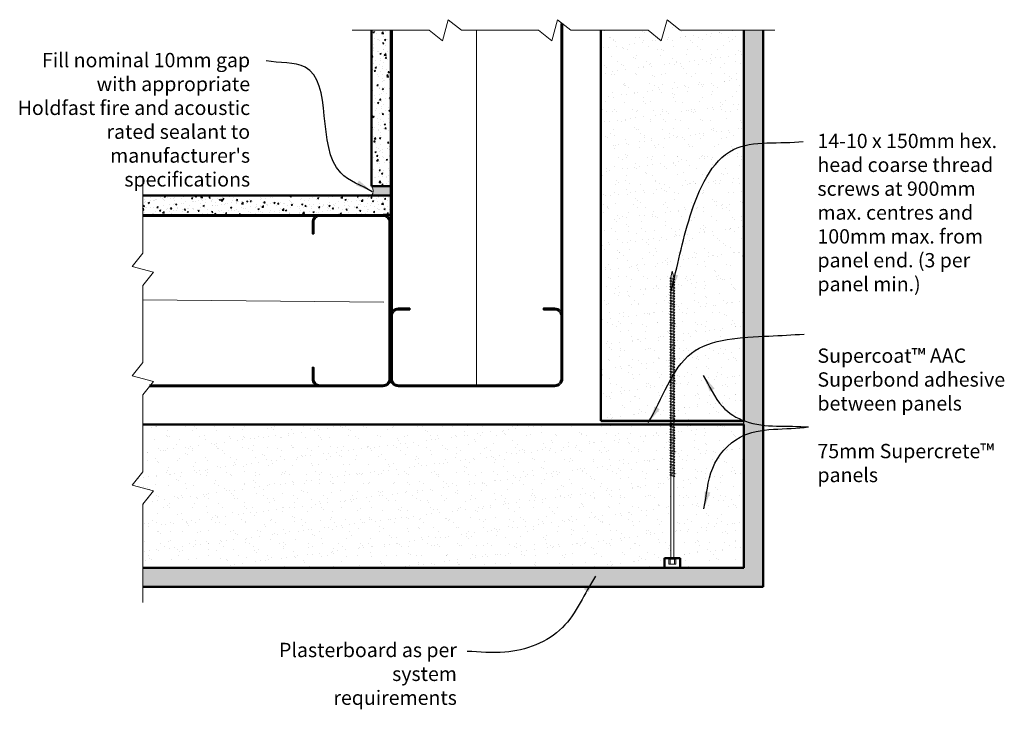
# Model space of a CAD drawing. Extents: x 3397 to 3968, y 42245 to 42860.
# Drawn here: x 3438 to 3954, y 42499 to 42860 of the extents above; entities that cross this region are included whole.
import ezdxf

# ---------------------------------------------------------------- set-up
doc = ezdxf.new("R2010")
doc.units = 0
doc.header["$LTSCALE"] = 5
doc.header["$MEASUREMENT"] = 0
doc.layers.get('0').update_dxf_attribs({"linetype": 'CONTINUOUS'})
for name, color, linetype, lineweight in [('Fastenings and sealants', 4, 'CONTINUOUS', 13), ('Insulation', 6, 'CONTINUOUS', 20), ('Lining', 93, 'CONTINUOUS', 35), ('Steel', 240, 'CONTINUOUS', 35), ('steel Section', 232, 'CONTINUOUS', 35), ('Supercrete', 7, 'CONTINUOUS', 40)]:
    doc.layers.add(name, color=color, linetype=linetype, lineweight=lineweight)
for name, color, linetype in [('Hatch', 2, 'CONTINUOUS'), ('Sealant', 5, 'CONTINUOUS'), ('Text', 7, 'CONTINUOUS')]:
    doc.layers.add(name, color=color, linetype=linetype)
doc.styles.add('1', font='swiss.ttf', dxfattribs={"height": 2.5})
doc.linetypes.add('BATTING', pattern='A,0.0001,-0.1,[134,ltypeshp.shx,S=0.1,R=0,X=-0.1,Y=0],-0.2,[134,ltypeshp.shx,S=0.1,R=180,X=0.1,Y=0],-0.1', length=0.4001)
doc.dimstyles.get("Standard").update_dxf_attribs({"dimtxt": 2.5, "dimasz": 3, "dimexe": 1, "dimexo": 1, "dimgap": 1, "dimtad": 1, "dimdec": 0, "dimzin": 0, "dimdsep": 46, "dimtxsty": '1', "dimcen": 0.09, "dimclrd": 7, "dimclre": 7, "dimadec": 0, "dimazin": 0, "dimtfac": 1, "dimtdec": 0, "dimtofl": 0, "dimtmove": 0, "dimatfit": 3, "dimfxl": 1, "dimtolj": 1, "dimtzin": 0, "dimarcsym": 0})

# ---------------------------------------------------------------- blocks, each defined once
blk = doc.blocks.new('14-10 x 150 Hex head screw')
for p, q in [((20556.01, -833.66), (20559.22, -832.81)), ((20556.01, -833.66), (20559.22, -834.52)), ((20559.41, -832.81), (20559.22, -832.81)), ((20559.85, -834.52), (20559.22, -834.52)), ((20559.58, -832.38), (20559.41, -832.82)), ((20559.41, -832.82), (20559.85, -834.54)), ((20559.96, -832.82), (20559.58, -832.38)), ((20559.85, -834.54), (20560.37, -835.01)), ((20560.89, -832.81), (20559.94, -832.81)), ((20560.37, -834.52), (20559.96, -832.82)), ((20560.37, -835.01), (20560.37, -834.52)), ((20561.33, -834.52), (20560.37, -834.52)), ((20561.06, -832.38), (20560.88, -832.82)), ((20560.88, -832.82), (20561.33, -834.54)), ((20561.43, -832.82), (20561.06, -832.38)), ((20561.33, -834.54), (20561.85, -835.01)), ((20562.33, -832.81), (20561.42, -832.81)), ((20561.85, -834.52), (20561.43, -832.82)), ((20561.85, -835.01), (20561.85, -834.52)), ((20562.77, -834.52), (20561.85, -834.52)), ((20562.5, -832.38), (20562.33, -832.82)), ((20562.33, -832.82), (20562.77, -834.54)), ((20562.88, -832.82), (20562.5, -832.38)), ((20562.77, -834.54), (20563.29, -835.01)), ((20563.88, -832.81), (20562.86, -832.81)), ((20563.29, -834.52), (20562.88, -832.82)), ((20564.31, -834.52), (20563.29, -834.52)), ((20563.29, -835.01), (20563.29, -834.52)), ((20564.04, -832.38), (20563.87, -832.82)), ((20563.87, -832.82), (20564.32, -834.54)), ((20564.42, -832.82), (20564.04, -832.38)), ((20564.32, -834.54), (20564.83, -835.01)), ((20565.39, -832.81), (20564.41, -832.81)), ((20564.83, -834.52), (20564.42, -832.82)), ((20564.83, -835.01), (20564.83, -834.52)), ((20565.82, -834.52), (20564.83, -834.52)), ((20565.55, -832.38), (20565.38, -832.82)), ((20565.38, -832.82), (20565.83, -834.54)), ((20565.93, -832.82), (20565.55, -832.38)), ((20565.83, -834.54), (20566.34, -835.01)), ((20566.86, -832.81), (20565.92, -832.81)), ((20566.34, -834.52), (20565.93, -832.82)), ((20566.34, -835.01), (20566.34, -834.52)), ((20567.3, -834.52), (20566.34, -834.52)), ((20567.03, -832.38), (20566.86, -832.82)), ((20566.86, -832.82), (20567.3, -834.54)), ((20567.41, -832.82), (20567.03, -832.38)), ((20567.3, -834.54), (20567.82, -835.01)), ((20568.31, -832.81), (20567.39, -832.81)), ((20567.82, -834.52), (20567.41, -832.82)), ((20567.82, -835.01), (20567.82, -834.52)), ((20568.74, -834.52), (20567.82, -834.52)), ((20568.47, -832.38), (20568.3, -832.82)), ((20568.3, -832.82), (20568.75, -834.54)), ((20568.85, -832.82), (20568.47, -832.38)), ((20568.75, -834.54), (20569.26, -835.01)), ((20569.71, -832.81), (20568.84, -832.81)), ((20569.26, -834.52), (20568.85, -832.82)), ((20569.26, -835.01), (20569.26, -834.52)), ((20570.15, -834.52), (20569.26, -834.52)), ((20569.88, -832.38), (20569.71, -832.82)), ((20569.71, -832.82), (20570.15, -834.54)), ((20570.26, -832.82), (20569.88, -832.38)), ((20570.15, -834.54), (20570.67, -835.01)), ((20571.15, -832.81), (20570.24, -832.81)), ((20570.67, -834.52), (20570.26, -832.82)), ((20570.67, -835.01), (20570.67, -834.52)), ((20571.59, -834.52), (20570.67, -834.52)), ((20571.32, -832.38), (20571.15, -832.82)), ((20571.15, -832.82), (20571.59, -834.54)), ((20571.7, -832.82), (20571.32, -832.38)), ((20571.59, -834.54), (20572.11, -835.01)), ((20572.56, -832.81), (20571.68, -832.81)), ((20572.11, -834.52), (20571.7, -832.82)), ((20572.11, -835.01), (20572.11, -834.52)), ((20573, -834.52), (20572.11, -834.52)), ((20572.73, -832.38), (20572.56, -832.82)), ((20572.56, -832.82), (20573, -834.54)), ((20573.11, -832.82), (20572.73, -832.38)), ((20573, -834.54), (20573.52, -835.01)), ((20573.87, -832.81), (20573.09, -832.81)), ((20573.52, -834.52), (20573.11, -832.82)), ((20573.52, -835.01), (20573.52, -834.52)), ((20574.3, -834.52), (20573.52, -834.52)), ((20574.03, -832.38), (20573.86, -832.82)), ((20573.86, -832.82), (20574.31, -834.54)), ((20574.41, -832.82), (20574.03, -832.38)), ((20574.31, -834.54), (20574.82, -835.01)), ((20575.41, -832.81), (20574.4, -832.81)), ((20574.82, -834.52), (20574.41, -832.82)), ((20574.82, -835.01), (20574.82, -834.52)), ((20575.85, -834.52), (20574.82, -834.52)), ((20575.58, -832.38), (20575.4, -832.82)), ((20575.4, -832.82), (20575.85, -834.54)), ((20575.95, -832.82), (20575.58, -832.38)), ((20575.85, -834.54), (20576.37, -835.01)), ((20576.92, -832.81), (20575.94, -832.81)), ((20576.37, -834.52), (20575.95, -832.82)), ((20577.36, -834.52), (20576.37, -834.52)), ((20576.37, -835.01), (20576.37, -834.52)), ((20577.09, -832.38), (20576.92, -832.82)), ((20576.92, -832.82), (20577.36, -834.54)), ((20577.46, -832.82), (20577.09, -832.38)), ((20577.36, -834.54), (20577.88, -835.01)), ((20578.4, -832.81), (20577.45, -832.81)), ((20577.88, -834.52), (20577.46, -832.82)), ((20578.83, -834.52), (20577.88, -834.52)), ((20577.88, -835.01), (20577.88, -834.52)), ((20578.56, -832.38), (20578.39, -832.82)), ((20578.39, -832.82), (20578.84, -834.54)), ((20578.94, -832.82), (20578.56, -832.38)), ((20578.84, -834.54), (20579.35, -835.01)), ((20579.84, -832.81), (20578.93, -832.81)), ((20579.35, -834.52), (20578.94, -832.82)), ((20580.27, -834.52), (20579.35, -834.52)), ((20579.35, -835.01), (20579.35, -834.52)), ((20580, -832.38), (20579.83, -832.82)), ((20579.83, -832.82), (20580.28, -834.54)), ((20580.38, -832.82), (20580, -832.38)), ((20580.28, -834.54), (20580.79, -835.01)), ((20581.25, -832.81), (20580.37, -832.81)), ((20580.79, -834.52), (20580.38, -832.82)), ((20581.68, -834.52), (20580.79, -834.52)), ((20580.79, -835.01), (20580.79, -834.52)), ((20581.41, -832.38), (20581.24, -832.82)), ((20581.24, -832.82), (20581.69, -834.54)), ((20581.79, -832.82), (20581.41, -832.38)), ((20581.69, -834.54), (20582.2, -835.01)), ((20582.68, -832.81), (20581.78, -832.81)), ((20582.2, -834.52), (20581.79, -832.82)), ((20583.07, -834.52), (20582.2, -834.52)), ((20582.2, -835.01), (20582.2, -834.52)), ((20582.82, -832.44), (20582.65, -832.89)), ((20582.65, -832.89), (20583.09, -834.6)), ((20583.2, -832.89), (20582.82, -832.44)), ((20583.09, -834.6), (20583.61, -835.08)), ((20583.96, -832.81), (20583.13, -832.81)), ((20583.61, -834.59), (20583.2, -832.89)), ((20584.39, -834.52), (20583.59, -834.52)), ((20583.61, -835.08), (20583.61, -834.59)), ((20584.12, -832.38), (20583.95, -832.82)), ((20583.95, -832.82), (20584.4, -834.54)), ((20584.5, -832.82), (20584.12, -832.38)), ((20584.4, -834.54), (20584.91, -835.01)), ((20585.4, -832.81), (20584.49, -832.81)), ((20584.91, -834.52), (20584.5, -832.82)), ((20585.84, -834.52), (20584.91, -834.52)), ((20584.91, -835.01), (20584.91, -834.52)), ((20585.57, -832.38), (20585.39, -832.82)), ((20585.39, -832.82), (20585.84, -834.54)), ((20585.94, -832.82), (20585.57, -832.38)), ((20585.84, -834.54), (20586.36, -835.01)), ((20586.95, -832.81), (20585.93, -832.81)), ((20586.36, -834.52), (20585.94, -832.82)), ((20587.38, -834.52), (20586.36, -834.52)), ((20586.36, -835.01), (20586.36, -834.52)), ((20587.11, -832.38), (20586.94, -832.82)), ((20586.94, -832.82), (20587.39, -834.54)), ((20587.49, -832.82), (20587.11, -832.38)), ((20587.39, -834.54), (20587.9, -835.01)), ((20588.46, -832.81), (20587.48, -832.81)), ((20587.9, -834.52), (20587.49, -832.82)), ((20587.9, -835.01), (20587.9, -834.52)), ((20588.89, -834.52), (20587.9, -834.52)), ((20588.62, -832.38), (20588.45, -832.82)), ((20588.45, -832.82), (20588.9, -834.54)), ((20589, -832.82), (20588.62, -832.38)), ((20588.9, -834.54), (20589.41, -835.01)), ((20589.93, -832.81), (20588.99, -832.81)), ((20589.41, -834.52), (20589, -832.82)), ((20589.41, -835.01), (20589.41, -834.52)), ((20590.37, -834.52), (20589.41, -834.52)), ((20590.1, -832.38), (20589.93, -832.82)), ((20589.93, -832.82), (20590.37, -834.54)), ((20590.47, -832.82), (20590.1, -832.38)), ((20590.37, -834.54), (20590.89, -835.01)), ((20591.37, -832.81), (20590.46, -832.81)), ((20590.89, -834.52), (20590.47, -832.82)), ((20590.89, -835.01), (20590.89, -834.52)), ((20591.81, -834.52), (20590.89, -834.52)), ((20591.54, -832.38), (20591.37, -832.82)), ((20591.37, -832.82), (20591.81, -834.54)), ((20591.92, -832.82), (20591.54, -832.38)), ((20591.81, -834.54), (20592.33, -835.01)), ((20592.78, -832.81), (20591.9, -832.81)), ((20592.33, -834.52), (20591.92, -832.82)), ((20592.33, -835.01), (20592.33, -834.52)), ((20593.22, -834.52), (20592.33, -834.52)), ((20592.95, -832.38), (20592.77, -832.82)), ((20592.77, -832.82), (20593.22, -834.54)), ((20593.32, -832.82), (20592.95, -832.38)), ((20593.22, -834.54), (20593.74, -835.01)), ((20594.21, -832.81), (20593.31, -832.81)), ((20593.74, -834.52), (20593.32, -832.82)), ((20593.74, -835.01), (20593.74, -834.52)), ((20594.61, -834.52), (20593.74, -834.52)), ((20594.35, -832.44), (20594.18, -832.89)), ((20594.18, -832.89), (20594.63, -834.6)), ((20594.73, -832.89), (20594.35, -832.44)), ((20594.63, -834.6), (20595.14, -835.08)), ((20595.49, -832.81), (20594.66, -832.81)), ((20595.14, -834.59), (20594.73, -832.89)), ((20595.93, -834.52), (20595.13, -834.52)), ((20595.14, -835.08), (20595.14, -834.59)), ((20595.66, -832.38), (20595.49, -832.82)), ((20595.49, -832.82), (20595.93, -834.54)), ((20596.04, -832.82), (20595.66, -832.38)), ((20595.93, -834.54), (20596.45, -835.01)), ((20596.86, -832.81), (20596.02, -832.81)), ((20596.45, -834.52), (20596.04, -832.82)), ((20596.45, -835.01), (20596.45, -834.52)), ((20597.25, -834.52), (20596.45, -834.52)), ((20597.02, -832.38), (20596.85, -832.82)), ((20596.85, -832.82), (20597.3, -834.54)), ((20597.4, -832.82), (20597.02, -832.38)), ((20597.3, -834.54), (20597.81, -835.01)), ((20598.3, -832.81), (20597.39, -832.81)), ((20597.81, -834.52), (20597.4, -832.82)), ((20598.73, -834.52), (20597.81, -834.52)), ((20597.81, -835.01), (20597.81, -834.52)), ((20598.46, -832.38), (20598.29, -832.82)), ((20598.29, -832.82), (20598.74, -834.54)), ((20598.84, -832.82), (20598.46, -832.38)), ((20598.74, -834.54), (20599.25, -835.01)), ((20599.7, -832.81), (20598.83, -832.81)), ((20599.25, -834.52), (20598.84, -832.82)), ((20600.14, -834.52), (20599.25, -834.52)), ((20599.25, -835.01), (20599.25, -834.52)), ((20599.87, -832.38), (20599.7, -832.82)), ((20599.7, -832.82), (20600.14, -834.54)), ((20600.25, -832.82), (20599.87, -832.38)), ((20600.14, -834.54), (20600.66, -835.01)), ((20601.14, -832.81), (20600.23, -832.81)), ((20600.66, -834.52), (20600.25, -832.82)), ((20601.53, -834.52), (20600.66, -834.52)), ((20600.66, -835.01), (20600.66, -834.52)), ((20601.28, -832.44), (20601.11, -832.89)), ((20601.11, -832.89), (20601.55, -834.6)), ((20601.66, -832.89), (20601.28, -832.44)), ((20601.55, -834.6), (20602.07, -835.08)), ((20602.42, -832.81), (20601.58, -832.81)), ((20602.07, -834.59), (20601.66, -832.89)), ((20602.85, -834.52), (20602.05, -834.52)), ((20602.07, -835.08), (20602.07, -834.59)), ((20602.58, -832.38), (20602.41, -832.82)), ((20602.41, -832.82), (20602.86, -834.54)), ((20602.96, -832.82), (20602.58, -832.38)), ((20602.86, -834.54), (20603.37, -835.01)), ((20603.86, -832.81), (20602.95, -832.81)), ((20603.37, -834.52), (20602.96, -832.82)), ((20604.29, -834.52), (20603.37, -834.52)), ((20603.37, -835.01), (20603.37, -834.52)), ((20604.02, -832.38), (20603.85, -832.82)), ((20603.85, -832.82), (20604.3, -834.54)), ((20604.4, -832.82), (20604.02, -832.38)), ((20604.3, -834.54), (20604.81, -835.01)), ((20605.4, -832.81), (20604.39, -832.81)), ((20604.81, -834.52), (20604.4, -832.82)), ((20605.84, -834.52), (20604.81, -834.52)), ((20604.81, -835.01), (20604.81, -834.52)), ((20605.57, -832.38), (20605.4, -832.82)), ((20605.4, -832.82), (20605.84, -834.54)), ((20605.95, -832.82), (20605.57, -832.38)), ((20605.84, -834.54), (20606.36, -835.01)), ((20606.91, -832.81), (20605.93, -832.81)), ((20606.36, -834.52), (20605.95, -832.82)), ((20606.36, -835.01), (20606.36, -834.52)), ((20607.35, -834.52), (20606.36, -834.52)), ((20607.08, -832.38), (20606.91, -832.82)), ((20606.91, -832.82), (20607.35, -834.54)), ((20607.46, -832.82), (20607.08, -832.38)), ((20607.35, -834.54), (20607.87, -835.01)), ((20608.39, -832.81), (20607.44, -832.81)), ((20607.87, -834.52), (20607.46, -832.82)), ((20607.87, -835.01), (20607.87, -834.52)), ((20608.82, -834.52), (20607.87, -834.52)), ((20608.56, -832.38), (20608.38, -832.82)), ((20608.38, -832.82), (20608.83, -834.54)), ((20608.93, -832.82), (20608.56, -832.38)), ((20608.83, -834.54), (20609.34, -835.01)), ((20609.83, -832.81), (20608.92, -832.81)), ((20609.34, -834.52), (20608.93, -832.82)), ((20609.34, -835.01), (20609.34, -834.52)), ((20610.27, -834.52), (20609.34, -834.52)), ((20610, -832.38), (20609.83, -832.82)), ((20609.83, -832.82), (20610.27, -834.54)), ((20610.37, -832.82), (20610, -832.38)), ((20610.27, -834.54), (20610.79, -835.01)), ((20611.24, -832.81), (20610.36, -832.81)), ((20610.79, -834.52), (20610.37, -832.82)), ((20610.79, -835.01), (20610.79, -834.52)), ((20611.67, -834.52), (20610.79, -834.52)), ((20611.4, -832.38), (20611.23, -832.82)), ((20611.23, -832.82), (20611.68, -834.54)), ((20611.78, -832.82), (20611.4, -832.38)), ((20611.68, -834.54), (20612.19, -835.01)), ((20612.67, -832.81), (20611.77, -832.81)), ((20612.19, -834.52), (20611.78, -832.82)), ((20612.19, -835.01), (20612.19, -834.52)), ((20613.06, -834.52), (20612.19, -834.52)), ((20612.81, -832.44), (20612.64, -832.89)), ((20612.64, -832.89), (20613.09, -834.6)), ((20613.19, -832.89), (20612.81, -832.44)), ((20613.09, -834.6), (20613.6, -835.08)), ((20613.95, -832.81), (20613.12, -832.81)), ((20613.6, -834.59), (20613.19, -832.89)), ((20614.39, -834.52), (20613.58, -834.52)), ((20613.6, -835.08), (20613.6, -834.59)), ((20614.12, -832.38), (20613.94, -832.82)), ((20613.94, -832.82), (20614.39, -834.54)), ((20614.49, -832.82), (20614.12, -832.38)), ((20614.39, -834.54), (20614.91, -835.01)), ((20615.43, -832.81), (20614.48, -832.81)), ((20614.91, -834.52), (20614.49, -832.82)), ((20614.91, -835.01), (20614.91, -834.52)), ((20615.86, -834.52), (20614.91, -834.52)), ((20615.59, -832.38), (20615.42, -832.82)), ((20615.42, -832.82), (20615.87, -834.54)), ((20615.97, -832.82), (20615.59, -832.38)), ((20615.87, -834.54), (20616.38, -835.01)), ((20616.87, -832.81), (20615.96, -832.81)), ((20616.38, -834.52), (20615.97, -832.82)), ((20616.38, -835.01), (20616.38, -834.52)), ((20617.3, -834.52), (20616.38, -834.52)), ((20617.03, -832.38), (20616.86, -832.82)), ((20616.86, -832.82), (20617.31, -834.54)), ((20617.41, -832.82), (20617.03, -832.38)), ((20617.31, -834.54), (20617.82, -835.01)), ((20618.28, -832.81), (20617.4, -832.81)), ((20617.82, -834.52), (20617.41, -832.82)), ((20617.82, -835.01), (20617.82, -834.52)), ((20618.71, -834.52), (20617.82, -834.52)), ((20618.44, -832.38), (20618.27, -832.82)), ((20618.27, -832.82), (20618.72, -834.54)), ((20618.82, -832.82), (20618.44, -832.38)), ((20618.72, -834.54), (20619.23, -835.01)), ((20619.71, -832.81), (20618.81, -832.81)), ((20619.23, -834.52), (20618.82, -832.82)), ((20619.23, -835.01), (20619.23, -834.52)), ((20620.15, -834.52), (20619.23, -834.52)), ((20619.88, -832.38), (20619.71, -832.82)), ((20619.71, -832.82), (20620.16, -834.54)), ((20620.26, -832.82), (20619.88, -832.38)), ((20620.16, -834.54), (20620.67, -835.01)), ((20621.13, -832.81), (20620.25, -832.81)), ((20620.67, -834.52), (20620.26, -832.82)), ((20620.67, -835.01), (20620.67, -834.52)), ((20621.56, -834.52), (20620.67, -834.52)), ((20621.29, -832.38), (20621.12, -832.82)), ((20621.12, -832.82), (20621.57, -834.54)), ((20621.67, -832.82), (20621.29, -832.38)), ((20621.57, -834.54), (20622.08, -835.01)), ((20622.43, -832.81), (20621.66, -832.81)), ((20622.08, -834.52), (20621.67, -832.82)), ((20622.08, -835.01), (20622.08, -834.52)), ((20622.86, -834.52), (20622.08, -834.52)), ((20622.6, -832.38), (20622.42, -832.82)), ((20622.42, -832.82), (20622.87, -834.54)), ((20622.97, -832.82), (20622.6, -832.38)), ((20622.87, -834.54), (20623.38, -835.01)), ((20623.97, -832.81), (20622.96, -832.81)), ((20623.38, -834.52), (20622.97, -832.82)), ((20623.38, -835.01), (20623.38, -834.52)), ((20624.41, -834.52), (20623.38, -834.52)), ((20624.14, -832.38), (20623.97, -832.82)), ((20623.97, -832.82), (20624.41, -834.54)), ((20624.52, -832.82), (20624.14, -832.38)), ((20624.41, -834.54), (20624.93, -835.01)), ((20625.48, -832.81), (20624.5, -832.81)), ((20624.93, -834.52), (20624.52, -832.82)), ((20625.92, -834.52), (20624.93, -834.52)), ((20624.93, -835.01), (20624.93, -834.52)), ((20625.65, -832.38), (20625.48, -832.82)), ((20625.48, -832.82), (20625.92, -834.54)), ((20626.03, -832.82), (20625.65, -832.38)), ((20625.92, -834.54), (20626.44, -835.01)), ((20626.96, -832.81), (20626.01, -832.81)), ((20626.44, -834.52), (20626.03, -832.82)), ((20627.4, -834.52), (20626.44, -834.52)), ((20626.44, -835.01), (20626.44, -834.52)), ((20627.13, -832.38), (20626.95, -832.82)), ((20626.95, -832.82), (20627.4, -834.54)), ((20627.5, -832.82), (20627.13, -832.38)), ((20627.4, -834.54), (20627.92, -835.01)), ((20628.4, -832.81), (20627.49, -832.81)), ((20627.92, -834.52), (20627.5, -832.82)), ((20628.84, -834.52), (20627.92, -834.52)), ((20627.92, -835.01), (20627.92, -834.52)), ((20628.57, -832.38), (20628.4, -832.82)), ((20628.4, -832.82), (20628.84, -834.54)), ((20628.95, -832.82), (20628.57, -832.38)), ((20628.84, -834.54), (20629.36, -835.01)), ((20629.81, -832.81), (20628.93, -832.81)), ((20629.36, -834.52), (20628.95, -832.82)), ((20630.25, -834.52), (20629.36, -834.52)), ((20629.36, -835.01), (20629.36, -834.52)), ((20629.98, -832.38), (20629.8, -832.82)), ((20629.8, -832.82), (20630.25, -834.54)), ((20630.35, -832.82), (20629.98, -832.38)), ((20630.25, -834.54), (20630.77, -835.01)), ((20631.24, -832.81), (20630.34, -832.81)), ((20630.77, -834.52), (20630.35, -832.82)), ((20631.63, -834.52), (20630.77, -834.52)), ((20630.77, -835.01), (20630.77, -834.52)), ((20631.38, -832.44), (20631.21, -832.89)), ((20631.21, -832.89), (20631.66, -834.6)), ((20631.76, -832.89), (20631.38, -832.44)), ((20631.66, -834.6), (20632.17, -835.08)), ((20632.52, -832.81), (20631.69, -832.81)), ((20632.17, -834.59), (20631.76, -832.89)), ((20632.96, -834.52), (20632.16, -834.52)), ((20632.17, -835.08), (20632.17, -834.59)), ((20632.69, -832.38), (20632.52, -832.82)), ((20632.52, -832.82), (20632.96, -834.54)), ((20633.07, -832.82), (20632.69, -832.38)), ((20632.96, -834.54), (20633.48, -835.01)), ((20633.96, -832.81), (20633.05, -832.81)), ((20633.48, -834.52), (20633.07, -832.82)), ((20634.4, -834.52), (20633.48, -834.52)), ((20633.48, -835.01), (20633.48, -834.52)), ((20634.13, -832.38), (20633.96, -832.82)), ((20633.96, -832.82), (20634.4, -834.54)), ((20634.51, -832.82), (20634.13, -832.38)), ((20634.4, -834.54), (20634.92, -835.01)), ((20635.51, -832.81), (20634.49, -832.81)), ((20634.92, -834.52), (20634.51, -832.82)), ((20635.94, -834.52), (20634.92, -834.52)), ((20634.92, -835.01), (20634.92, -834.52)), ((20635.67, -832.38), (20635.5, -832.82)), ((20635.5, -832.82), (20635.95, -834.54)), ((20636.05, -832.82), (20635.67, -832.38)), ((20635.95, -834.54), (20636.46, -835.01)), ((20637.02, -832.81), (20636.04, -832.81)), ((20636.46, -834.52), (20636.05, -832.82)), ((20636.46, -835.01), (20636.46, -834.52)), ((20637.45, -834.52), (20636.46, -834.52)), ((20637.18, -832.38), (20637.01, -832.82)), ((20637.01, -832.82), (20637.46, -834.54)), ((20637.56, -832.82), (20637.18, -832.38)), ((20637.46, -834.54), (20637.97, -835.01)), ((20638.49, -832.81), (20637.55, -832.81)), ((20637.97, -834.52), (20637.56, -832.82)), ((20637.97, -835.01), (20637.97, -834.52)), ((20638.93, -834.52), (20637.97, -834.52)), ((20638.66, -832.38), (20638.49, -832.82)), ((20638.49, -832.82), (20638.94, -834.54)), ((20639.04, -832.82), (20638.66, -832.38)), ((20638.94, -834.54), (20639.45, -835.01)), ((20639.94, -832.81), (20639.02, -832.81)), ((20639.45, -834.52), (20639.04, -832.82)), ((20639.45, -835.01), (20639.45, -834.52)), ((20640.37, -834.52), (20639.45, -834.52)), ((20640.1, -832.38), (20639.93, -832.82)), ((20639.93, -832.82), (20640.38, -834.54)), ((20640.48, -832.82), (20640.1, -832.38)), ((20640.38, -834.54), (20640.89, -835.01)), ((20641.34, -832.81), (20640.47, -832.81)), ((20640.89, -834.52), (20640.48, -832.82)), ((20640.89, -835.01), (20640.89, -834.52)), ((20641.78, -834.52), (20640.89, -834.52)), ((20641.51, -832.38), (20641.34, -832.82)), ((20641.34, -832.82), (20641.78, -834.54)), ((20641.89, -832.82), (20641.51, -832.38)), ((20641.78, -834.54), (20642.3, -835.01)), ((20642.78, -832.81), (20641.87, -832.81)), ((20642.3, -834.52), (20641.89, -832.82)), ((20642.3, -835.01), (20642.3, -834.52)), ((20643.17, -834.52), (20642.3, -834.52)), ((20642.92, -832.44), (20642.75, -832.89)), ((20642.75, -832.89), (20643.19, -834.6)), ((20643.29, -832.89), (20642.92, -832.44)), ((20643.19, -834.6), (20643.71, -835.08)), ((20644.06, -832.81), (20643.22, -832.81)), ((20643.71, -834.59), (20643.29, -832.89)), ((20644.49, -834.52), (20643.69, -834.52)), ((20643.71, -835.08), (20643.71, -834.59)), ((20644.22, -832.38), (20644.05, -832.82)), ((20644.05, -832.82), (20644.5, -834.54)), ((20644.6, -832.82), (20644.22, -832.38)), ((20644.5, -834.54), (20645.01, -835.01)), ((20645.42, -832.81), (20644.59, -832.81)), ((20645.01, -834.52), (20644.6, -832.82)), ((20645.01, -835.01), (20645.01, -834.52)), ((20645.81, -834.52), (20645.01, -834.52)), ((20645.58, -832.38), (20645.41, -832.82)), ((20645.41, -832.82), (20645.86, -834.54)), ((20645.96, -832.82), (20645.58, -832.38)), ((20645.86, -834.54), (20646.37, -835.01)), ((20646.86, -832.81), (20645.95, -832.81)), ((20646.37, -834.52), (20645.96, -832.82)), ((20647.3, -834.52), (20646.37, -834.52)), ((20646.37, -835.01), (20646.37, -834.52)), ((20647.03, -832.38), (20646.85, -832.82)), ((20646.85, -832.82), (20647.3, -834.54)), ((20647.4, -832.82), (20647.03, -832.38)), ((20647.3, -834.54), (20647.82, -835.01)), ((20648.27, -832.81), (20647.39, -832.81)), ((20647.82, -834.52), (20647.4, -832.82)), ((20648.7, -834.52), (20647.82, -834.52)), ((20647.82, -835.01), (20647.82, -834.52)), ((20648.43, -832.38), (20648.26, -832.82)), ((20648.26, -832.82), (20648.71, -834.54)), ((20648.81, -832.82), (20648.43, -832.38)), ((20648.71, -834.54), (20649.22, -835.01)), ((20649.7, -832.81), (20648.8, -832.81)), ((20649.22, -834.52), (20648.81, -832.82)), ((20650.09, -834.52), (20649.22, -834.52)), ((20649.22, -835.01), (20649.22, -834.52)), ((20649.84, -832.44), (20649.67, -832.89)), ((20649.67, -832.89), (20650.12, -834.6)), ((20650.22, -832.89), (20649.84, -832.44)), ((20650.12, -834.6), (20650.63, -835.08)), ((20650.98, -832.81), (20650.15, -832.81)), ((20650.63, -834.59), (20650.22, -832.89)), ((20651.41, -834.52), (20650.61, -834.52)), ((20650.63, -835.08), (20650.63, -834.59)), ((20651.15, -832.38), (20650.97, -832.82)), ((20650.97, -832.82), (20651.42, -834.54)), ((20651.52, -832.82), (20651.15, -832.38)), ((20651.42, -834.54), (20651.93, -835.01)), ((20652.42, -832.81), (20651.51, -832.81)), ((20651.93, -834.52), (20651.52, -832.82)), ((20652.86, -834.52), (20651.93, -834.52)), ((20651.93, -835.01), (20651.93, -834.52)), ((20652.59, -832.38), (20652.42, -832.82)), ((20652.42, -832.82), (20652.86, -834.54)), ((20652.96, -832.82), (20652.59, -832.38)), ((20652.86, -834.54), (20653.38, -835.01)), ((20653.97, -832.81), (20652.95, -832.81)), ((20653.38, -834.52), (20652.96, -832.82)), ((20654.4, -834.52), (20653.38, -834.52)), ((20653.38, -835.01), (20653.38, -834.52)), ((20654.13, -832.38), (20653.96, -832.82)), ((20653.96, -832.82), (20654.41, -834.54)), ((20654.51, -832.82), (20654.13, -832.38)), ((20654.41, -834.54), (20654.92, -835.01)), ((20655.48, -832.81), (20654.5, -832.81)), ((20654.92, -834.52), (20654.51, -832.82)), ((20654.92, -835.01), (20654.92, -834.52)), ((20655.91, -834.52), (20654.92, -834.52)), ((20655.64, -832.38), (20655.47, -832.82)), ((20655.47, -832.82), (20655.92, -834.54)), ((20656.02, -832.82), (20655.64, -832.38)), ((20655.92, -834.54), (20656.43, -835.01)), ((20656.95, -832.81), (20656.01, -832.81)), ((20656.43, -834.52), (20656.02, -832.82)), ((20656.43, -835.01), (20656.43, -834.52)), ((20657.39, -834.52), (20656.43, -834.52)), ((20657.12, -832.38), (20656.95, -832.82)), ((20656.95, -832.82), (20657.39, -834.54)), ((20657.5, -832.82), (20657.12, -832.38)), ((20657.39, -834.54), (20657.91, -835.01)), ((20658.39, -832.81), (20657.48, -832.81)), ((20657.91, -834.52), (20657.5, -832.82)), ((20657.91, -835.01), (20657.91, -834.52)), ((20658.83, -834.52), (20657.91, -834.52)), ((20658.56, -832.38), (20658.39, -832.82)), ((20658.39, -832.82), (20658.83, -834.54)), ((20658.94, -832.82), (20658.56, -832.38)), ((20658.83, -834.54), (20659.35, -835.01)), ((20659.8, -832.81), (20658.92, -832.81)), ((20659.35, -834.52), (20658.94, -832.82)), ((20659.35, -835.01), (20659.35, -834.52)), ((20660.24, -834.52), (20659.35, -834.52)), ((20659.97, -832.38), (20659.8, -832.82)), ((20659.8, -832.82), (20660.24, -834.54)), ((20660.35, -832.82), (20659.97, -832.38)), ((20660.24, -834.54), (20660.76, -835.01)), ((20661.24, -832.81), (20660.33, -832.81)), ((20660.76, -834.52), (20660.35, -832.82)), ((20660.76, -835.01), (20660.76, -834.52)), ((20661.63, -834.52), (20660.76, -834.52)), ((20661.38, -832.44), (20661.2, -832.89)), ((20661.2, -832.89), (20661.65, -834.6)), ((20661.75, -832.89), (20661.38, -832.44)), ((20661.65, -834.6), (20662.16, -835.08)), ((20662.51, -832.81), (20661.68, -832.81)), ((20662.16, -834.59), (20661.75, -832.89)), ((20662.95, -834.52), (20662.15, -834.52)), ((20662.16, -835.08), (20662.16, -834.59)), ((20662.68, -832.38), (20662.51, -832.82)), ((20662.51, -832.82), (20662.95, -834.54)), ((20663.06, -832.82), (20662.68, -832.38)), ((20662.95, -834.54), (20663.47, -835.01)), ((20706.36, -832.81), (20663.04, -832.81)), ((20663.47, -834.52), (20663.06, -832.82)), ((20706.36, -834.52), (20663.47, -834.52)), ((20663.47, -835.01), (20663.47, -834.52)), ((20706.36, -836.73), (20706.36, -830.59)), ((20706.36, -830.59), (20706.94, -831.76)), ((20706.94, -831.76), (20706.94, -835.56)), ((20706.94, -831.76), (20709.48, -831.76)), ((20706.94, -832.56), (20709.48, -832.56)), ((20706.94, -834.76), (20709.48, -834.76)), ((20709.48, -831.76), (20709.48, -835.56)), ((20706.36, -836.73), (20706.94, -835.56)), ((20709.48, -835.56), (20706.94, -835.56))]:
    blk.add_line(p, q)

msp = doc.modelspace()

# ---------------------------------------------------------------- hatches: boundary and pattern name
at = {"layer": 'Fastenings and sealants'}
msp.add_hatch(color=256, dxfattribs=at).paths.add_polyline_path([(3622.53, 42772.87), (3632.53, 42772.87), (3632.53, 42767.87), (3622.53, 42767.87, 0.314361)])
at = {"layer": 'Hatch'}
h = msp.add_hatch(dxfattribs=at)
h.set_pattern_fill('AR-SAND', color=256, scale=5, style=0)
h.set_pattern_definition([(37.5, (3537.531, 42649.873), (-0.31497, 9.63412), [0, -7.6, 0, -8.5, 0, -8.125]), (7.5, (3537.531, 42649.873), (8.8489, 14.11073), [0, -4.1, 0, -6.85, 0, -2.625]), (327.5, (3531.381, 42649.873), (15.5707, 0.0283), [0, -2.5, 0, -9, 0, -11.75]), (317.5, (3531.381, 42649.873), (15.03063, 4.3884), [0, -1.25, 0, -5.9, 0, -6.75])])
h.paths.add_polyline_path([(3742.53, 42854.55), (3747.1, 42854.55), (3767.31, 42854.55), (3774.22, 42849), (3777.27, 42860.09), (3784.18, 42854.55), (3817.53, 42854.55), (3817.53, 42649.87), (3780.89, 42649.87), (3780.89, 42650.76), (3781.38, 42650.76), (3780.89, 42651.3), (3780.89, 42652.06), (3781.45, 42652.06), (3780.89, 42652.67), (3780.89, 42653.47), (3781.38, 42653.47), (3780.89, 42654.01), (3780.89, 42654.88), (3781.38, 42654.88), (3780.89, 42655.42), (3780.89, 42656.32), (3781.38, 42656.32), (3780.89, 42656.86), (3780.89, 42657.8), (3781.38, 42657.8), (3780.89, 42658.33), (3780.89, 42659.31), (3781.38, 42659.31), (3780.89, 42659.84), (3780.89, 42660.85), (3781.38, 42660.85), (3780.89, 42661.39), (3780.89, 42662.16), (3781.38, 42662.16), (3780.89, 42662.69), (3780.89, 42663.56), (3781.38, 42663.56), (3780.89, 42664.1), (3780.89, 42665.01), (3781.38, 42665.01), (3780.89, 42665.54), (3780.89, 42666.41), (3781.38, 42666.41), (3780.89, 42666.95), (3780.89, 42667.86), (3781.38, 42667.86), (3780.89, 42668.39), (3780.89, 42669.33), (3781.38, 42669.33), (3780.89, 42669.87), (3780.89, 42670.64), (3781.45, 42670.64), (3780.89, 42671.25), (3780.89, 42672.04), (3781.38, 42672.04), (3780.89, 42672.58), (3780.89, 42673.45), (3781.38, 42673.45), (3780.89, 42673.99), (3780.89, 42674.89), (3781.38, 42674.89), (3780.89, 42675.43), (3780.89, 42676.37), (3781.38, 42676.37), (3780.89, 42676.9), (3780.89, 42677.88), (3781.38, 42677.88), (3780.89, 42678.41), (3780.89, 42679.42), (3781.38, 42679.42), (3780.89, 42679.96), (3780.89, 42680.87), (3781.38, 42680.87), (3780.89, 42681.4), (3780.89, 42682.17), (3781.45, 42682.17), (3780.89, 42682.78), (3780.89, 42683.58), (3781.38, 42683.58), (3780.89, 42684.11), (3780.89, 42684.98), (3781.38, 42684.98), (3780.89, 42685.52), (3780.89, 42686.43), (3781.38, 42686.43), (3780.89, 42686.96), (3780.89, 42687.79), (3781.38, 42687.79), (3780.89, 42688.33), (3780.89, 42689.09), (3781.45, 42689.09), (3780.89, 42689.7), (3780.89, 42690.5), (3781.38, 42690.5), (3780.89, 42691.04), (3780.89, 42691.91), (3781.38, 42691.91), (3780.89, 42692.44), (3780.89, 42693.35), (3781.38, 42693.35), (3780.89, 42693.89), (3780.89, 42694.83), (3781.38, 42694.83), (3780.89, 42695.36), (3780.89, 42696.34), (3781.38, 42696.34), (3780.89, 42696.87), (3780.89, 42697.88), (3781.38, 42697.88), (3780.89, 42698.42), (3780.89, 42699.32), (3781.38, 42699.32), (3780.89, 42699.86), (3780.89, 42700.63), (3781.45, 42700.63), (3780.89, 42701.24), (3780.89, 42702.04), (3781.38, 42702.04), (3780.89, 42702.57), (3780.89, 42703.44), (3781.38, 42703.44), (3780.89, 42703.98), (3780.89, 42704.88), (3781.38, 42704.88), (3780.89, 42705.42), (3780.89, 42706.36), (3781.38, 42706.36), (3780.89, 42706.9), (3780.89, 42707.87), (3781.38, 42707.87), (3780.89, 42708.41), (3780.89, 42709.42), (3781.38, 42709.42), (3780.89, 42709.95), (3780.89, 42710.72), (3781.38, 42710.72), (3780.89, 42711.26), (3780.89, 42712.13), (3781.38, 42712.13), (3780.89, 42712.66), (3780.89, 42713.57), (3781.38, 42713.57), (3780.89, 42714.11), (3780.89, 42714.98), (3781.38, 42714.98), (3780.89, 42715.51), (3780.89, 42716.42), (3781.38, 42716.42), (3780.89, 42716.95), (3780.89, 42717.89), (3781.38, 42717.89), (3780.89, 42718.43), (3780.89, 42719.41), (3781.38, 42719.41), (3780.89, 42719.94), (3780.89, 42720.95), (3781.38, 42720.95), (3780.89, 42721.49), (3780.89, 42722.39), (3781.38, 42722.39), (3780.89, 42722.93), (3780.89, 42723.87), (3781.38, 42723.87), (3780.89, 42724.4), (3780.89, 42725.02), (3780.03, 42728.23), (3779.12, 42724.8), (3778.75, 42724.66), (3779.18, 42724.29), (3779.18, 42723.35), (3778.75, 42723.18), (3779.18, 42722.82), (3779.18, 42721.91), (3778.75, 42721.74), (3779.18, 42721.38), (3779.18, 42720.36), (3778.75, 42720.19), (3779.18, 42719.83), (3779.18, 42718.85), (3778.75, 42718.68), (3779.18, 42718.32), (3779.18, 42717.37), (3778.75, 42717.21), (3779.18, 42716.84), (3779.18, 42715.93), (3778.75, 42715.77), (3779.18, 42715.4), (3779.18, 42714.52), (3778.75, 42714.36), (3779.18, 42713.99), (3779.18, 42713.08), (3778.75, 42712.92), (3779.18, 42712.55), (3779.18, 42711.68), (3778.75, 42711.51), (3779.18, 42711.15), (3779.18, 42710.37), (3778.75, 42710.21), (3779.18, 42709.84), (3779.18, 42708.83), (3778.75, 42708.66), (3779.18, 42708.3), (3779.18, 42707.32), (3778.75, 42707.15), (3779.18, 42706.79), (3779.18, 42705.84), (3778.75, 42705.67), (3779.18, 42705.31), (3779.18, 42704.4), (3778.75, 42704.23), (3779.18, 42703.87), (3779.18, 42702.99), (3778.75, 42702.82), (3779.18, 42702.46), (3779.18, 42701.56), (3778.81, 42701.42), (3779.18, 42701.11), (3779.18, 42700.28), (3778.75, 42700.11), (3779.18, 42699.75), (3779.18, 42698.84), (3778.75, 42698.67), (3779.18, 42698.31), (3779.18, 42697.29), (3778.75, 42697.13), (3779.18, 42696.76), (3779.18, 42695.78), (3778.75, 42695.62), (3779.18, 42695.25), (3779.18, 42694.31), (3778.75, 42694.14), (3779.18, 42693.78), (3779.18, 42692.86), (3778.75, 42692.7), (3779.18, 42692.33), (3779.18, 42691.46), (3778.75, 42691.29), (3779.18, 42690.93), (3779.18, 42690.02), (3778.81, 42689.88), (3779.18, 42689.58), (3779.18, 42688.74), (3778.75, 42688.58), (3779.18, 42688.21), (3779.18, 42687.38), (3778.75, 42687.22), (3779.18, 42686.85), (3779.18, 42685.94), (3778.75, 42685.77), (3779.18, 42685.41), (3779.18, 42684.53), (3778.75, 42684.37), (3779.18, 42684), (3779.18, 42683.1), (3778.81, 42682.96), (3779.18, 42682.65), (3779.18, 42681.82), (3778.75, 42681.66), (3779.18, 42681.29), (3779.18, 42680.38), (3778.75, 42680.21), (3779.18, 42679.85), (3779.18, 42678.83), (3778.75, 42678.67), (3779.18, 42678.3), (3779.18, 42677.32), (3778.75, 42677.16), (3779.18, 42676.79), (3779.18, 42675.85), (3778.75, 42675.68), (3779.18, 42675.32), (3779.18, 42674.41), (3778.75, 42674.24), (3779.18, 42673.88), (3779.18, 42673), (3778.75, 42672.83), (3779.18, 42672.47), (3779.18, 42671.56), (3778.81, 42671.43), (3779.18, 42671.12), (3779.18, 42670.29), (3778.75, 42670.12), (3779.18, 42669.76), (3779.18, 42668.81), (3778.75, 42668.64), (3779.18, 42668.28), (3779.18, 42667.37), (3778.75, 42667.2), (3779.18, 42666.84), (3779.18, 42665.96), (3778.75, 42665.8), (3779.18, 42665.43), (3779.18, 42664.52), (3778.75, 42664.35), (3779.18, 42663.99), (3779.18, 42663.11), (3778.75, 42662.95), (3779.18, 42662.58), (3779.18, 42661.81), (3778.75, 42661.64), (3779.18, 42661.28), (3779.18, 42660.26), (3778.75, 42660.1), (3779.18, 42659.73), (3779.18, 42658.75), (3778.75, 42658.59), (3779.18, 42658.22), (3779.18, 42657.28), (3778.75, 42657.11), (3779.18, 42656.75), (3779.18, 42655.83), (3778.75, 42655.67), (3779.18, 42655.3), (3779.18, 42654.43), (3778.75, 42654.26), (3779.18, 42653.9), (3779.18, 42652.99), (3778.81, 42652.85), (3779.18, 42652.55), (3779.18, 42651.72), (3778.75, 42651.55), (3779.18, 42651.19), (3779.18, 42650.27), (3778.75, 42650.11), (3779.02, 42649.87), (3742.53, 42649.87)])
h = msp.add_hatch(dxfattribs=at)
h.set_pattern_fill('AR-CONC', color=256, style=0)
h.set_pattern_definition([(50, (3722.531, 42757.8726), (7.1726, -0.62752), [0.75, -8.25]), (355, (3722.531, 42757.8726), (-1.38751, 7.52192), [0.6, -6.6]), (100.4514, (3723.129, 42757.82), (5.7851, 6.8944), [0.6374, -7.01142]), (46.184, (3722.531, 42759.873), (10.6724, -1.6552), [1.125, -12.375]), (96.6356, (3723.42, 42759.735), (9.34663, 9.7412), [0.9561, -10.51713]), (351.184, (3722.531, 42759.873), (9.3466, 9.7412), [0.9, -9.9]), (21, (3723.531, 42759.3726), (5.96907, -4.02619), [0.75, -8.25]), (326, (3723.531, 42759.3726), (2.43315, 7.2515), [0.6, -6.6]), (71.4514, (3724.0284, 42759.037), (8.40223, 3.2253), [0.6374, -7.01142]), (37.5, (3722.531, 42757.8726), (0.121599, 3.328939), [0, -6.52, 0, -6.7, 0, -6.625]), (7.5, (3722.531, 42757.8726), (2.630695, 3.944117), [0, -3.82, 0, -6.37, 0, -2.525]), (327.5, (3720.301, 42757.8726), (5.338224, -0.22555), [0, -2.5, 0, -7.8, 0, -10.35]), (317.5, (3719.301, 42757.8726), (5.83186, 1.00105), [0, -3.25, 0, -5.18, 0, -7.35])])
h.paths.add_polyline_path([(3632.53, 42772.87), (3622.53, 42772.87), (3622.53, 42854.55), (3632.53, 42854.55)])
h.paths.add_polyline_path([(3502.73, 42767.87), (3632.53, 42767.87), (3632.53, 42757.87), (3502.73, 42757.87)])
h = msp.add_hatch(dxfattribs=at)
h.set_pattern_fill('AR-CONC', color=256, style=0)
h.set_pattern_definition([(50, (3527.531, 42562.8726), (7.1726, -0.62752), [0.75, -8.25]), (355, (3527.531, 42562.8726), (-1.38751, 7.52192), [0.6, -6.6]), (100.4514, (3528.129, 42562.82), (5.78509, 6.8944), [0.6374, -7.01142]), (46.1842, (3527.531, 42564.873), (10.67241, -1.6552), [1.125, -12.375]), (96.6356, (3528.42, 42564.735), (9.34662, 9.74119), [0.9561, -10.51714]), (351.1842, (3527.531, 42564.873), (9.34662, 9.7412), [0.9, -9.9]), (21, (3528.531, 42564.3726), (5.96907, -4.02619), [0.75, -8.25]), (326, (3528.531, 42564.3726), (2.43315, 7.2515), [0.6, -6.6]), (71.4514, (3529.0284, 42564.037), (8.40222, 3.22531), [0.6374, -7.01142]), (37.5, (3527.531, 42562.8726), (0.121599, 3.328939), [0, -6.52, 0, -6.7, 0, -6.625]), (7.5, (3527.531, 42562.8726), (2.630695, 3.944117), [0, -3.82, 0, -6.37, 0, -2.525]), (327.5, (3525.301, 42562.8726), (5.338224, -0.225549), [0, -2.5, 0, -7.8, 0, -10.35]), (317.5, (3524.301, 42562.8726), (5.83186, 1.00105), [0, -3.25, 0, -5.18, 0, -7.35])])
h.paths.add_polyline_path([(3817.53, 42854.55), (3827.53, 42854.55), (3827.53, 42562.87), (3502.73, 42562.87), (3502.73, 42572.87), (3817.53, 42572.87), (3817.53, 42647.87), (3817.53, 42649.87)])
h = msp.add_hatch(dxfattribs=at)
h.set_pattern_fill('AR-SAND', color=256, scale=5, style=0)
h.set_pattern_definition([(37.5, (3537.531, 42572.873), (-0.31497, 9.63412), [0, -7.6, 0, -8.5, 0, -8.125]), (7.5, (3537.531, 42572.873), (8.8489, 14.11073), [0, -4.1, 0, -6.85, 0, -2.625]), (327.5, (3531.381, 42572.873), (15.5707, 0.0283), [0, -2.5, 0, -9, 0, -11.75]), (317.5, (3531.381, 42572.873), (15.03063, 4.3884), [0, -1.25, 0, -5.9, 0, -6.75])])
h.paths.add_polyline_path([(3502.73, 42606.22), (3508.28, 42613.13), (3497.19, 42616.19), (3502.73, 42623.1), (3502.73, 42643.3), (3502.73, 42647.87), (3779.18, 42647.87), (3779.18, 42647.22), (3778.75, 42647.05), (3779.18, 42646.69), (3779.18, 42645.74), (3778.75, 42645.58), (3779.18, 42645.21), (3779.18, 42644.3), (3778.75, 42644.13), (3779.18, 42643.77), (3779.18, 42642.89), (3778.75, 42642.73), (3779.18, 42642.36), (3779.18, 42641.46), (3778.81, 42641.32), (3779.18, 42641.01), (3779.18, 42640.18), (3778.75, 42640.02), (3779.18, 42639.65), (3779.18, 42638.82), (3778.75, 42638.65), (3779.18, 42638.29), (3779.18, 42637.38), (3778.75, 42637.21), (3779.18, 42636.85), (3779.18, 42635.97), (3778.75, 42635.8), (3779.18, 42635.44), (3779.18, 42634.54), (3778.81, 42634.4), (3779.18, 42634.09), (3779.18, 42633.26), (3778.75, 42633.09), (3779.18, 42632.73), (3779.18, 42631.82), (3778.75, 42631.65), (3779.18, 42631.29), (3779.18, 42630.27), (3778.75, 42630.11), (3779.18, 42629.74), (3779.18, 42628.76), (3778.75, 42628.59), (3779.18, 42628.23), (3779.18, 42627.28), (3778.75, 42627.12), (3779.18, 42626.75), (3779.18, 42625.84), (3778.75, 42625.68), (3779.18, 42625.31), (3779.18, 42624.44), (3778.75, 42624.27), (3779.18, 42623.91), (3779.18, 42623), (3778.81, 42622.86), (3779.18, 42622.56), (3779.18, 42621.72), (3778.75, 42621.56), (3779.18, 42621.19), (3779.18, 42577.87), (3776.96, 42577.87), (3775.96, 42577.87), (3775.96, 42572.87), (3502.73, 42572.87)])
h.paths.add_polyline_path([(3780.89, 42620.77), (3781.38, 42620.77), (3780.89, 42621.3), (3780.89, 42622.07), (3781.45, 42622.07), (3780.89, 42622.68), (3780.89, 42623.48), (3781.38, 42623.48), (3780.89, 42624.02), (3780.89, 42624.89), (3781.38, 42624.89), (3780.89, 42625.42), (3780.89, 42626.33), (3781.38, 42626.33), (3780.89, 42626.87), (3780.89, 42627.81), (3781.38, 42627.81), (3780.89, 42628.34), (3780.89, 42629.32), (3781.38, 42629.32), (3780.89, 42629.85), (3780.89, 42630.86), (3781.38, 42630.86), (3780.89, 42631.4), (3780.89, 42632.3), (3781.38, 42632.3), (3780.89, 42632.84), (3780.89, 42633.61), (3781.45, 42633.61), (3780.89, 42634.22), (3780.89, 42635.01), (3781.38, 42635.01), (3780.89, 42635.55), (3780.89, 42636.42), (3781.38, 42636.42), (3780.89, 42636.96), (3780.89, 42637.86), (3781.38, 42637.86), (3780.89, 42638.4), (3780.89, 42639.23), (3781.38, 42639.23), (3780.89, 42639.76), (3780.89, 42640.53), (3781.45, 42640.53), (3780.89, 42641.14), (3780.89, 42641.94), (3781.38, 42641.94), (3780.89, 42642.47), (3780.89, 42643.35), (3781.38, 42643.35), (3780.89, 42643.88), (3780.89, 42644.79), (3781.38, 42644.79), (3780.89, 42645.32), (3780.89, 42646.26), (3781.38, 42646.26), (3780.89, 42646.8), (3780.89, 42647.77), (3781.38, 42647.77), (3781.29, 42647.87), (3817.53, 42647.87), (3817.53, 42572.87), (3784.1, 42572.87), (3784.1, 42577.87), (3780.89, 42577.87)])
at = {"layer": 'Sealant'}
msp.add_hatch(color=21, dxfattribs=at).paths.add_polyline_path([(3742.53, 42647.87), (3742.53, 42649.87), (3817.53, 42649.87), (3817.53, 42647.87)])

# ---------------------------------------------------------------- linework, layer by layer
at = {"layer": 'Fastenings and sealants'}
msp.add_arc((3618.95, 42770.37), 4.37, 325.0978, 34.9022, dxfattribs=at)
at = {"layer": 'Insulation', "linetype": 'BATTING', "ltscale": 20}
for p, q in [((3677.53, 42668.62), (3677.53, 42854.55)), ((3628.93, 42712.08), (3502.73, 42713.25))]:
    msp.add_line(p, q, dxfattribs=at)
at = {"layer": 'Lining', "lineweight": 50}
for p, q in [((3622.53, 42772.87), (3622.53, 42854.55)), ((3827.53, 42562.87), (3827.53, 42854.55)), ((3632.53, 42767.87), (3502.73, 42767.87)), ((3632.53, 42772.87), (3622.53, 42772.87)), ((3628.53, 42757.87), (3632.53, 42757.87)), ((3827.53, 42562.87), (3502.73, 42562.87))]:
    msp.add_line(p, q, dxfattribs=at)
at = {"layer": 'Sealant'}
msp.add_line((3817.53, 42647.87), (3817.53, 42649.87), dxfattribs=at)
at = {"layer": 'Steel'}
for p, q in [((3721.78, 42707.2), (3721.78, 42858.05)), ((3722.53, 42704.87), (3722.53, 42858.05)), ((3632.53, 42753.87), (3632.53, 42854.55)), ((3633.28, 42707.2), (3633.28, 42854.55)), ((3595.53, 42757.87), (3502.73, 42757.87)), ((3593.2, 42757.12), (3502.73, 42757.12)), ((3593.2, 42668.62), (3506.24, 42668.62)), ((3595.53, 42667.87), (3506.24, 42667.87))]:
    msp.add_line(p, q, dxfattribs=at)
at = {"layer": 'steel Section'}
for points in [[(3592.28, 42747.87), (3591.53, 42747.87), (3591.53, 42753.87, -0.414214), (3595.53, 42757.87), (3628.53, 42757.87, -0.414214), (3632.53, 42753.87), (3632.53, 42671.87, -0.414214), (3628.53, 42667.87), (3595.53, 42667.87, -0.414214), (3591.53, 42671.87), (3591.53, 42677.87), (3592.28, 42677.87), (3592.28, 42671.87, 0.414214), (3595.53, 42668.62), (3628.53, 42668.62, 0.414214), (3631.78, 42671.87), (3631.78, 42753.87, 0.414214), (3628.53, 42757.12), (3595.53, 42757.12, 0.414214), (3592.28, 42753.87)], [(3712.53, 42708.12), (3712.53, 42708.87), (3718.53, 42708.87, -0.414214), (3722.53, 42704.87), (3722.53, 42671.87, -0.414214), (3718.53, 42667.87), (3636.53, 42667.87, -0.414214), (3632.53, 42671.87), (3632.53, 42704.87, -0.414214), (3636.53, 42708.87), (3642.53, 42708.87), (3642.53, 42708.12), (3636.53, 42708.12, 0.414214), (3633.28, 42704.87), (3633.28, 42671.87, 0.414214), (3636.53, 42668.62), (3718.53, 42668.62, 0.414214), (3721.78, 42671.87), (3721.78, 42704.87, 0.414214), (3718.53, 42708.12)]]:
    msp.add_lwpolyline(points, format="xyb", close=True, dxfattribs=at)
at = {"layer": 'Supercrete', "lineweight": 50}
for p, q in [((3742.53, 42649.87), (3742.53, 42854.55)), ((3817.53, 42649.87), (3817.53, 42854.55)), ((3817.53, 42649.87), (3742.53, 42649.87)), ((3817.53, 42647.87), (3502.73, 42647.87)), ((3817.53, 42572.87), (3817.53, 42647.87)), ((3775.96, 42577.87), (3775.96, 42572.87)), ((3775.96, 42577.87), (3784.1, 42577.87)), ((3784.1, 42577.87), (3784.1, 42572.87)), ((3817.53, 42572.87), (3502.73, 42572.87))]:
    msp.add_line(p, q, dxfattribs=at)
at = {"layer": 'Text', "lineweight": 9}
for p, q in [((3662.71, 42860.09), (3659.65, 42849)), ((3669.62, 42854.55), (3662.71, 42860.09)), ((3719.99, 42860.09), (3716.93, 42849)), ((3726.9, 42854.55), (3719.99, 42860.09)), ((3777.27, 42860.09), (3774.22, 42849)), ((3784.18, 42854.55), (3777.27, 42860.09)), ((3612.34, 42854.55), (3652.74, 42854.55)), ((3659.65, 42849), (3652.74, 42854.55)), ((3669.62, 42854.55), (3710.02, 42854.55)), ((3716.93, 42849), (3710.02, 42854.55)), ((3747.1, 42854.55), (3726.9, 42854.55)), ((3767.31, 42854.55), (3747.1, 42854.55)), ((3774.22, 42849), (3767.31, 42854.55)), ((3833.76, 42854.55), (3784.18, 42854.55)), ((3502.73, 42778.07), (3502.73, 42737.66)), ((3497.19, 42730.75), (3502.73, 42737.66)), ((3508.28, 42727.7), (3497.19, 42730.75)), ((3502.73, 42720.79), (3508.28, 42727.7)), ((3502.73, 42720.79), (3502.73, 42680.38)), ((3497.19, 42673.47), (3502.73, 42680.38)), ((3508.28, 42670.41), (3497.19, 42673.47)), ((3502.73, 42663.5), (3508.28, 42670.41)), ((3502.73, 42643.3), (3502.73, 42663.5)), ((3502.73, 42643.29), (3502.73, 42623.09)), ((3497.19, 42616.18), (3502.73, 42623.09)), ((3508.28, 42613.13), (3497.19, 42616.19)), ((3502.73, 42606.22), (3508.28, 42613.13)), ((3502.73, 42554.58), (3502.73, 42606.22))]:
    msp.add_line(p, q, dxfattribs=at)

# ---------------------------------------------------------------- block references
at = {"layer": 'Fastenings and sealants', "xscale": -1, "rotation": 90}
msp.add_blockref('14-10 x 150 Hex head screw', (2946.37, 63284.24), dxfattribs=at)

# ---------------------------------------------------------------- texts
at = {"layer": 'Text', "char_height": 7.5, "style": '1'}
for s, insert, width, attachment_point in [("{\\fSwis721 BT|b0|i1|c0|p34;Fill nominal 10mm gap with appropriate Holdfast fire and acoustic rated sealant to manufacturer's specifications}", (3558.92, 42842.66), 122.7792, 3), ('{\\fSwis721 BT|b0|i1|c0|p34;14-10 x 150mm hex. head coarse thread screws at 900mm max. centres and 100mm max. from panel end. (3 per panel min.)\\P\\P\\PSupercoat\\fTahoma|b0|i0|c0|p34;™\\fSwis721 BT|b0|i1|c0|p34; AAC Superbond adhesive between panels\\P\\P75mm Supercrete\\fSwis721 Blk BT|b0|i0|c0|p34;™\\fSwis721 BT|b0|i1|c0|p34; panels}', (3856.05, 42800.3), 105.4849, 1), ('{\\fSwis721 BT|b0|i1|c0|p34;Plasterboard as per system requirements}', (3667.22, 42533.53), 98.9627, 3)]:
    msp.add_mtext(s, dxfattribs=dict(at, insert=insert, width=width, attachment_point=attachment_point))
at = {"layer": 'Text', "insert": (3506.05, 42547), "char_height": 2.5, "attachment_point": 6, "style": '1'}
msp.add_mtext('\\A1;', dxfattribs=at)

# ---------------------------------------------------------------- leaders
at = {"layer": 'Text', "path_type": 1}
for points, override in [([(3622.89, 42769.91), (3606.36, 42779.9), (3587.75, 42835.22), (3567.29, 42838.47)], {"dimasz": 9, "dimgap": 1, "dimtad": 0}), ([(3779.43, 42717.74), (3789.44, 42757.23), (3812.04, 42792.07), (3848.64, 42796.21)], {"dimasz": 9, "dimtad": 0}), ([(3767.47, 42649.02), (3790.03, 42685.3), (3830.52, 42694.3), (3849.01, 42695.3)], {"dimasz": 9, "dimtad": 0}), ([(3796.17, 42673.66), (3806.27, 42657.31), (3818.3, 42649.62), (3851.42, 42646.65)], {"dimasz": 9, "dimtad": 0}), ([(3796.55, 42603.82), (3801.19, 42625.12), (3815.55, 42641.33), (3851.42, 42646.65)], {"dimasz": 9, "dimtad": 0}), ([(3739.76, 42568.46), (3722.44, 42541.5), (3692.33, 42528.59), (3672.52, 42528.99)], {"dimasz": 9, "dimtad": 0})]:
    msp.add_leader(points, dimstyle='STANDARD', override=override, dxfattribs=at)

doc.saveas('drawing.dxf')
